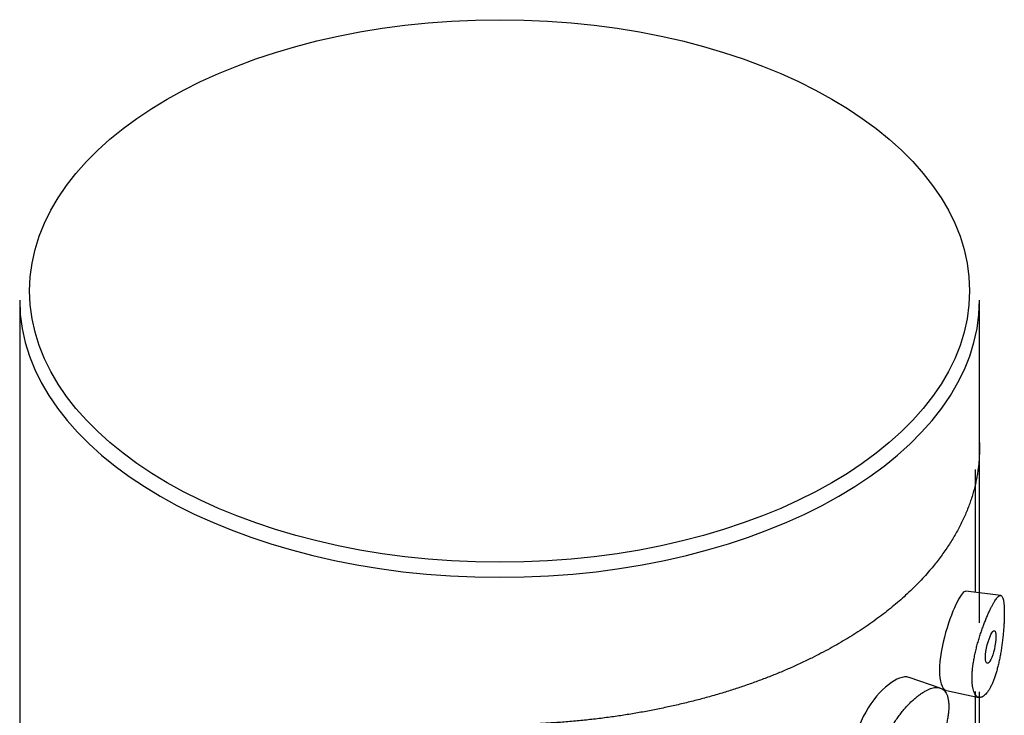
# Model space of a CAD drawing. Units: millimetres. Extents: x 0 to 594, y 0 to 421.
# Drawn here: x 409 to 414, y 331 to 335 of the extents above; entities that cross this region are included whole.
import ezdxf

# ---------------------------------------------------------------- set-up
doc = ezdxf.new("R2010")
doc.units = ezdxf.units.MM
doc.layers.add('2-08-1029', color=7, linetype='Continuous')
doc.layers.add('Default', color=7, linetype='Continuous')

# ---------------------------------------------------------------- blocks, each defined once
blk = doc.blocks.new('SE2')
at = {"layer": '2-08-1029', "color": 7, "linetype": 'Continuous'}
for p, q in [((409.047, 333.1115), (409.047, 307.3041)), ((413.8132, 332.38), (413.8132, 333.1115)), ((413.8128, 331.51), (413.8128, 332.4043)), ((413.7938, 331.6603), (413.7938, 332.2717)), ((413.9186, 331.6455), (413.7453, 331.666)), ((413.6186, 331.1855), (413.4642, 331.2382)), ((413.6486, 331.1739), (413.8104, 331.1393)), ((413.7938, 330.9759), (413.7938, 331.1676)), ((413.8128, 330.8256), (413.8128, 331.1664))]:
    blk.add_line(p, q, dxfattribs=at)
blk.add_ellipse((411.4301, 333.1578), major_axis=(2.3337, 0), ratio=0.57735, dxfattribs=at)
blk.add_ellipse((411.4301, 333.1115), major_axis=(2.3831, 0), ratio=0.57735, start_param=3.141593, end_param=6.283185, dxfattribs=at)
for points, degree, knots in [([(413.8128, 332.4043), (413.8213, 332.1242), (413.6397, 331.8647), (413.458, 331.605), (413.1152, 331.4071), (412.7722, 331.2091), (412.3227, 331.1043), (411.8731, 330.9995), (411.3882, 331.0044)], 2, [0, 0, 0, 0.25, 0.25, 0.5, 0.5, 0.75, 0.75, 1, 1, 1]), ([(413.7456, 331.666), (413.7354, 331.6678), (413.7207, 331.6489), (413.6849, 331.5788), (413.6631, 331.5245), (413.6272, 331.399), (413.6143, 331.3278), (413.6143, 331.273)], 3, [0.6317546, 0.6317546, 0.6317546, 0.6317546, 0.75, 0.75, 0.875, 0.875, 1, 1, 1, 1]), ([(413.7762, 331.2343), (413.7762, 331.2274), (413.7766, 331.2143), (413.7784, 331.1965), (413.7812, 331.1808), (413.7852, 331.1675), (413.7901, 331.1565), (413.7958, 331.1481), (413.8022, 331.1423), (413.8092, 331.1391), (413.8167, 331.1385), (413.8245, 331.1403), (413.8325, 331.1446), (413.8405, 331.1512), (413.8486, 331.1599), (413.8565, 331.1707), (413.8643, 331.1834), (413.8719, 331.198), (413.8791, 331.2142), (413.886, 331.2319), (413.8926, 331.251), (413.8987, 331.2714), (413.9045, 331.293), (413.9098, 331.3156), (413.9147, 331.3391), (413.9191, 331.3635), (413.923, 331.3885), (413.9265, 331.4139), (413.9295, 331.4395), (413.932, 331.465), (413.9339, 331.4901), (413.9353, 331.5144), (413.9362, 331.5376), (413.9365, 331.5592), (413.9362, 331.5788), (413.9354, 331.5961), (413.934, 331.6109), (413.9321, 331.6231), (413.9296, 331.6326), (413.9266, 331.6395), (413.9232, 331.6439), (413.9192, 331.6458), (413.9148, 331.6455), (413.9099, 331.643), (413.9046, 331.6384), (413.8988, 331.6319), (413.8926, 331.6234), (413.8861, 331.6131), (413.8791, 331.601), (413.8719, 331.5873), (413.8644, 331.572), (413.8566, 331.5551), (413.8486, 331.5367), (413.8406, 331.5169), (413.8326, 331.496), (413.8246, 331.4738), (413.8168, 331.4506), (413.8093, 331.4266), (413.8023, 331.402), (413.7959, 331.377), (413.7901, 331.3518), (413.7852, 331.3268), (413.7813, 331.3022), (413.7784, 331.2784), (413.7766, 331.2555), (413.7762, 331.2412), (413.7762, 331.2343)], 3, [0, 0, 0, 0, 0.015039, 0.03001, 0.045134, 0.060346, 0.075563, 0.09098, 0.10652, 0.122085, 0.137833, 0.153708, 0.169568, 0.185538, 0.201649, 0.217692, 0.23374, 0.24989, 0.266031, 0.282053, 0.298046, 0.314099, 0.330086, 0.345887, 0.361598, 0.377323, 0.393037, 0.408529, 0.423925, 0.439328, 0.454465, 0.469463, 0.484564, 0.499587, 0.51454, 0.529679, 0.544813, 0.560046, 0.575464, 0.5909, 0.606499, 0.622223, 0.637957, 0.653815, 0.669813, 0.685769, 0.701752, 0.717855, 0.734021, 0.750077, 0.766107, 0.782205, 0.798374, 0.814354, 0.83022, 0.846086, 0.862012, 0.877699, 0.893215, 0.908715, 0.924202, 0.93943, 0.954573, 0.969791, 0.98489, 1, 1, 1, 1]), ([(413.8427, 331.3379), (413.8427, 331.3204), (413.8464, 331.3098), (413.857, 331.3071), (413.8638, 331.3143), (413.8765, 331.34), (413.8825, 331.3581), (413.8916, 331.4007), (413.8945, 331.4239), (413.8945, 331.4589), (413.8916, 331.4691), (413.8827, 331.4713), (413.8766, 331.4642), (413.8638, 331.4389), (413.8571, 331.4207), (413.8463, 331.3786), (413.8427, 331.3554), (413.8427, 331.3379)], 3, [0, 0, 0, 0, 0.125, 0.125, 0.25, 0.25, 0.375, 0.375, 0.5, 0.5, 0.625, 0.625, 0.75, 0.75, 0.875, 0.875, 1, 1, 1, 1]), ([(413.6143, 331.273), (413.6143, 331.2181), (413.6271, 331.1822), (413.6461, 331.1745), (413.647, 331.1742), (413.6481, 331.174)], 3, [0, 0, 0, 0, 0.125, 0.125, 0.1318735, 0.1318735, 0.1318735, 0.1318735]), ([(413.4647, 331.238), (413.464, 331.2383), (413.4633, 331.2385), (413.436, 331.2467), (413.3998, 331.2327), (413.3227, 331.1719), (413.2808, 331.1238), (413.2151, 331.0082), (413.1929, 330.9406), (413.1929, 330.8857)], 3, [0.6216872, 0.6216872, 0.6216872, 0.6216872, 0.625, 0.625, 0.75, 0.75, 0.875, 0.875, 1, 1, 1, 1]), ([(413.3235, 330.8183), (413.3235, 330.8114), (413.3242, 330.7982), (413.3273, 330.7799), (413.3323, 330.7635), (413.3392, 330.7491), (413.3479, 330.7368), (413.3581, 330.7269), (413.3697, 330.7193), (413.3824, 330.7141), (413.3962, 330.7114), (413.4107, 330.7111), (413.4258, 330.7131), (413.4413, 330.7173), (413.4571, 330.7237), (413.4729, 330.7322), (413.4887, 330.7426), (413.5044, 330.7549), (413.5198, 330.7688), (413.5349, 330.7844), (413.5495, 330.8014), (413.5636, 330.8199), (413.577, 330.8396), (413.5898, 330.8604), (413.6019, 330.8822), (413.6131, 330.9051), (413.6234, 330.9286), (413.6328, 330.9528), (413.641, 330.9773), (413.6479, 331.0019), (413.6535, 331.0263), (413.6576, 331.0501), (413.6602, 331.0729), (413.6611, 331.0944), (413.6603, 331.1141), (413.6578, 331.1317), (413.6538, 331.1471), (413.6482, 331.16), (413.6413, 331.1704), (413.6331, 331.1784), (413.6238, 331.184), (413.6134, 331.1874), (413.6021, 331.1886), (413.59, 331.1878), (413.5772, 331.185), (413.5637, 331.1803), (413.5496, 331.1738), (413.5349, 331.1656), (413.5199, 331.1557), (413.5045, 331.1442), (413.4888, 331.1312), (413.473, 331.1166), (413.4571, 331.1005), (413.4414, 331.0831), (413.426, 331.0644), (413.4109, 331.0445), (413.3963, 331.0235), (413.3826, 331.0016), (413.3699, 330.9789), (413.3583, 330.9557), (413.348, 330.9321), (413.3394, 330.9084), (413.3324, 330.8849), (413.3273, 330.8618), (413.3242, 330.8394), (413.3235, 330.8252), (413.3235, 330.8183)], 3, [0, 0, 0, 0, 0.015039, 0.03001, 0.045134, 0.060346, 0.075563, 0.09098, 0.10652, 0.122085, 0.137833, 0.153708, 0.169568, 0.185538, 0.201649, 0.217692, 0.23374, 0.24989, 0.266031, 0.282053, 0.298046, 0.314099, 0.330086, 0.345887, 0.361598, 0.377323, 0.393037, 0.408529, 0.423925, 0.439328, 0.454465, 0.469463, 0.484564, 0.499587, 0.51454, 0.529679, 0.544813, 0.560046, 0.575464, 0.5909, 0.606499, 0.622223, 0.637957, 0.653815, 0.669813, 0.685769, 0.701752, 0.717855, 0.734021, 0.750077, 0.766107, 0.782205, 0.798374, 0.814354, 0.83022, 0.846086, 0.862012, 0.877699, 0.893215, 0.908715, 0.924202, 0.93943, 0.954573, 0.969791, 0.98489, 1, 1, 1, 1])]:
    blk.add_open_spline(points, degree=degree, knots=knots, dxfattribs=at)

msp = doc.modelspace()

# ---------------------------------------------------------------- block references
at = {"layer": 'Default'}
msp.add_blockref('SE2', (0, 0), dxfattribs=at)

doc.saveas('drawing.dxf')
